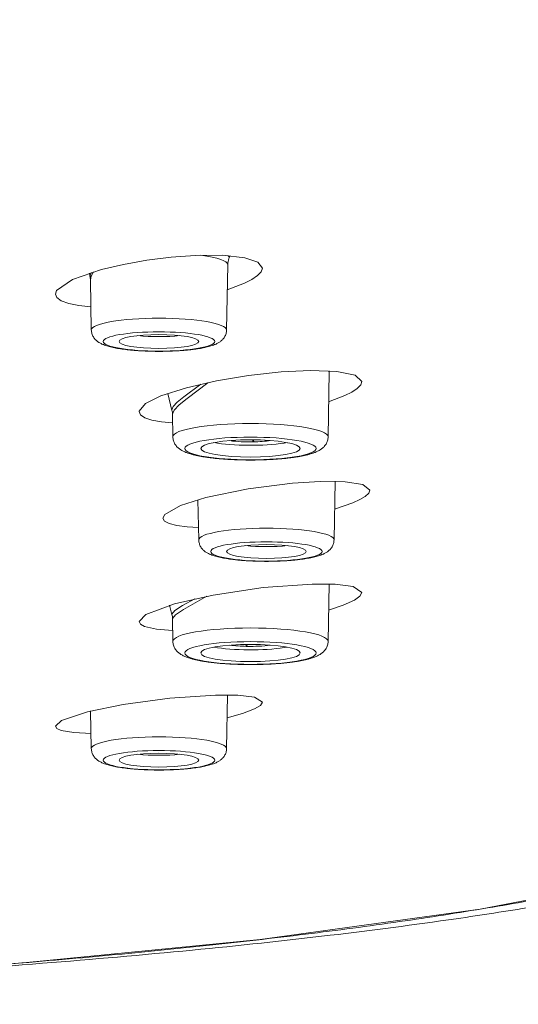
# Model space of a CAD drawing. Units: inches. Extents: x 2891 to 4253, y -298 to 1949.
# Drawn here: x 3967 to 3980, y 1145 to 1170 of the extents above; entities that cross this region are included whole.
import ezdxf

# ---------------------------------------------------------------- set-up
doc = ezdxf.new("R2010")
doc.units = ezdxf.units.IN
doc.header["$MEASUREMENT"] = 0

msp = doc.modelspace()

# ---------------------------------------------------------------- linework, layer by layer
at = {"color": 0, "lineweight": 20}
for points in [[(3973.446, 1163.361), (3973.332, 1163.512), (3973.008, 1163.621), (3972.443, 1163.683), (3971.758, 1163.679), (3971.155, 1163.636), (3970.545, 1163.56), (3969.952, 1163.455), (3969.405, 1163.328), (3968.671, 1163.075), (3968.275, 1162.799), (3968.247, 1162.709)], [(3972.605, 1163.6), (3972.636, 1163.671)], [(3972.546, 1161.807), (3972.574, 1163.447)], [(3973.446, 1163.361), (3973.415, 1163.267), (3973.325, 1163.173), (3973.184, 1163.076), (3972.998, 1162.982), (3972.564, 1162.818)], [(3969.101, 1163.238), (3969.119, 1163.118)], [(3969.119, 1163.137), (3969.119, 1163.118)], [(3969.119, 1163.118), (3969.122, 1163.068)], [(3969.198, 1163.267), (3969.143, 1163.161), (3969.122, 1163.069)], [(3969.146, 1161.807), (3969.122, 1163.068)], [(3969.136, 1162.386), (3968.833, 1162.418), (3968.581, 1162.468), (3968.392, 1162.537), (3968.281, 1162.622), (3968.247, 1162.709)], [(3975.947, 1160.508), (3975.775, 1160.672), (3975.316, 1160.765), (3974.658, 1160.787), (3973.914, 1160.751), (3973.098, 1160.661), (3972.288, 1160.529), (3971.534, 1160.356), (3970.896, 1160.151), (3970.507, 1159.96), (3970.345, 1159.769), (3970.345, 1159.755)], [(3975.096, 1159.118), (3975.123, 1160.758)], [(3975.123, 1160.758), (3975.127, 1160.78)], [(3971.902, 1160.448), (3971.468, 1160.127), (3971.306, 1159.996), (3971.203, 1159.884), (3971.172, 1159.803)], [(3972.071, 1160.482), (3971.558, 1160.084), (3971.354, 1159.924), (3971.224, 1159.788), (3971.186, 1159.693)], [(3975.947, 1160.508), (3975.916, 1160.424), (3975.826, 1160.334), (3975.692, 1160.244), (3975.513, 1160.157), (3975.11, 1160.002)], [(3971.065, 1160.213), (3971.172, 1159.785)], [(3971.189, 1159.474), (3970.907, 1159.5), (3970.669, 1159.542), (3970.49, 1159.602), (3970.38, 1159.676), (3970.345, 1159.755)], [(3971.172, 1159.803), (3971.172, 1159.785)], [(3971.196, 1159.118), (3971.186, 1159.693)], [(3948.562, 1144.859), (3955.697, 1145.155), (3961.615, 1145.48), (3967.434, 1145.902), (3973.391, 1146.486), (3978.916, 1147.253), (3982.279, 1147.892), (3985.242, 1148.634), (3987.309, 1149.305), (3989.059, 1150.025), (3990.509, 1150.782), (3991.691, 1151.568), (3992.659, 1152.386), (3993.424, 1153.22), (3994.306, 1154.553), (3994.874, 1155.902), (3995.208, 1157.258), (3995.367, 1158.62), (3995.391, 1159.409), (3995.391, 1159.512)], [(3973.201, 1159.046), (3973.208, 1158.994)], [(3973.229, 1158.994), (3973.208, 1158.994)], [(3973.229, 1158.994), (3973.225, 1159.046)], [(3976.147, 1157.779), (3975.971, 1157.922), (3975.523, 1157.993), (3974.899, 1158), (3974.204, 1157.957), (3973.084, 1157.812), (3972.026, 1157.593), (3971.389, 1157.392), (3970.993, 1157.171), (3970.945, 1157.078)], [(3975.247, 1156.529), (3975.272, 1158.003)], [(3976.147, 1157.779), (3976.116, 1157.705), (3976.026, 1157.624), (3975.892, 1157.545), (3975.719, 1157.466), (3975.261, 1157.306)], [(3971.847, 1156.529), (3971.826, 1157.538)], [(3971.84, 1156.844), (3971.551, 1156.86), (3971.299, 1156.891), (3971.106, 1156.939), (3970.982, 1157.004), (3970.945, 1157.078)], [(3975.947, 1155.209), (3975.73, 1155.358), (3975.278, 1155.416), (3974.696, 1155.421), (3973.466, 1155.332), (3972.205, 1155.144), (3971.234, 1154.923), (3970.517, 1154.656), (3970.345, 1154.477)], [(3975.096, 1153.978), (3975.12, 1155.423)], [(3975.947, 1155.209), (3975.895, 1155.116), (3975.757, 1155.016), (3975.475, 1154.887), (3975.11, 1154.765)], [(3971.172, 1154.665), (3971.241, 1154.758), (3971.434, 1154.882), (3971.744, 1155.047)], [(3971.186, 1154.553), (3971.258, 1154.651), (3971.461, 1154.784), (3972.05, 1155.113)], [(3971.113, 1154.889), (3971.172, 1154.655)], [(3971.172, 1154.655), (3971.172, 1154.665)], [(3971.189, 1154.255), (3970.783, 1154.286), (3970.483, 1154.355), (3970.38, 1154.41), (3970.345, 1154.477)], [(3971.196, 1153.978), (3971.186, 1154.553)], [(3973.032, 1153.905), (3973.039, 1153.855)], [(3973.063, 1153.854), (3973.039, 1153.855)], [(3973.063, 1153.854), (3973.056, 1153.905)], [(3973.446, 1152.453), (3973.249, 1152.574), (3972.826, 1152.626), (3972.264, 1152.629), (3971.12, 1152.553), (3969.945, 1152.395), (3969.046, 1152.21), (3968.395, 1151.993), (3968.247, 1151.85)], [(3972.546, 1151.284), (3972.571, 1152.632)], [(3973.446, 1152.453), (3973.394, 1152.371), (3973.246, 1152.281), (3972.946, 1152.167), (3972.56, 1152.059)], [(3969.146, 1151.284), (3969.129, 1152.231)], [(3969.139, 1151.666), (3968.709, 1151.687), (3968.392, 1151.742), (3968.281, 1151.792), (3968.247, 1151.85)]]:
    msp.add_lwpolyline(points, dxfattribs=at)
for points, knots in [([(3841.747, 1176.006), (3844.179, 1176.006), (3846.614, 1176.006), (3849.047, 1176.006), (3851.448, 1176.006), (3853.849, 1176.006), (3856.247, 1176.006), (3858.61, 1176.006), (3860.974, 1176.004), (3863.34, 1176.004), (3865.669, 1176.002), (3867.998, 1176.001), (3870.327, 1175.999), (3872.621, 1175.997), (3874.916, 1175.995), (3877.21, 1175.992), (3879.47, 1175.989), (3881.734, 1175.985), (3883.997, 1175.98), (3886.23, 1175.976), (3888.462, 1175.971), (3890.698, 1175.964), (3892.896, 1175.958), (3895.097, 1175.951), (3897.299, 1175.942), (3899.466, 1175.933), (3901.629, 1175.923), (3903.793, 1175.911), (3905.918, 1175.899), (3908.041, 1175.887), (3910.163, 1175.871), (3912.237, 1175.856), (3914.311, 1175.839), (3916.385, 1175.82), (3918.407, 1175.801), (3920.426, 1175.78), (3922.444, 1175.756), (3924.408, 1175.732), (3926.372, 1175.706), (3928.332, 1175.677), (3930.234, 1175.649), (3932.136, 1175.618), (3934.037, 1175.582), (3935.877, 1175.548), (3937.713, 1175.51), (3939.553, 1175.468), (3941.324, 1175.427), (3943.091, 1175.382), (3944.862, 1175.332), (3946.56, 1175.284), (3948.255, 1175.231), (3949.95, 1175.172), (3951.569, 1175.115), (3953.185, 1175.053), (3954.801, 1174.984), (3956.334, 1174.919), (3957.863, 1174.848), (3959.397, 1174.767), (3960.84, 1174.693), (3962.28, 1174.61), (3963.724, 1174.519), (3965.071, 1174.433), (3966.418, 1174.338), (3967.761, 1174.233), (3969.008, 1174.137), (3970.256, 1174.03), (3971.503, 1173.909), (3972.65, 1173.801), (3973.794, 1173.68), (3974.937, 1173.544), (3975.985, 1173.422), (3977.032, 1173.288), (3978.072, 1173.136), (3979.023, 1172.998), (3979.971, 1172.848), (3980.915, 1172.679), (3981.769, 1172.528), (3982.623, 1172.361), (3983.471, 1172.177), (3984.236, 1172.008), (3984.997, 1171.825), (3985.755, 1171.622), (3986.437, 1171.439), (3987.112, 1171.239), (3987.781, 1171.017), (3988.38, 1170.819), (3988.976, 1170.604), (3989.562, 1170.366), (3990.085, 1170.153), (3990.602, 1169.92), (3991.109, 1169.667), (3991.56, 1169.438), (3992.004, 1169.191), (3992.432, 1168.923), (3992.817, 1168.681), (3993.193, 1168.421), (3993.551, 1168.141), (3993.823, 1167.925), (3994.085, 1167.696), (3994.337, 1167.455), (3994.571, 1167.231), (3994.795, 1166.995), (3995.002, 1166.745), (3995.198, 1166.511), (3995.384, 1166.266), (3995.553, 1166.012), (3995.718, 1165.767), (3995.87, 1165.514), (3996.004, 1165.254), (3996.19, 1164.9), (3996.349, 1164.534), (3996.48, 1164.156), (3996.614, 1163.783), (3996.717, 1163.4), (3996.8, 1163.011), (3996.886, 1162.616), (3996.948, 1162.217), (3996.989, 1161.815), (3997.031, 1161.399), (3997.051, 1160.98), (3997.058, 1160.561)], [0, 0, 0, 0, 1, 1, 1, 2, 2, 2, 3, 3, 3, 4, 4, 4, 5, 5, 5, 6, 6, 6, 7, 7, 7, 8, 8, 8, 9, 9, 9, 10, 10, 10, 11, 11, 11, 12, 12, 12, 13, 13, 13, 14, 14, 14, 15, 15, 15, 16, 16, 16, 17, 17, 17, 18, 18, 18, 19, 19, 19, 20, 20, 20, 21, 21, 21, 22, 22, 22, 23, 23, 23, 24, 24, 24, 25, 25, 25, 26, 26, 26, 27, 27, 27, 28, 28, 28, 29, 29, 29, 30, 30, 30, 31, 31, 31, 32, 32, 32, 33, 33, 33, 34, 34, 34, 35, 35, 35, 36, 36, 36, 37, 37, 37, 38, 38, 38, 39, 39, 39, 40, 40, 40, 40]), ([(3972.546, 1161.807), (3972.546, 1161.97), (3971.785, 1162.103), (3970.845, 1162.103), (3969.908, 1162.103), (3969.146, 1161.97), (3969.146, 1161.807)], [0, 0, 0, 0, 1, 1, 1, 2, 2, 2, 2]), ([(3972.546, 1161.807), (3972.546, 1161.791), (3972.543, 1161.776), (3972.543, 1161.76), (3972.54, 1161.745), (3972.536, 1161.729), (3972.533, 1161.714), (3972.526, 1161.7), (3972.522, 1161.686), (3972.515, 1161.671), (3972.509, 1161.659), (3972.502, 1161.645), (3972.495, 1161.631), (3972.488, 1161.619), (3972.478, 1161.605), (3972.467, 1161.593), (3972.46, 1161.583), (3972.45, 1161.573), (3972.44, 1161.562), (3972.429, 1161.552), (3972.422, 1161.543), (3972.412, 1161.535), (3972.402, 1161.528), (3972.391, 1161.519), (3972.381, 1161.512), (3972.371, 1161.505), (3972.36, 1161.498), (3972.354, 1161.492), (3972.34, 1161.485), (3972.329, 1161.479), (3972.319, 1161.473), (3972.305, 1161.466), (3972.292, 1161.461), (3972.281, 1161.454), (3972.267, 1161.448), (3972.254, 1161.442), (3972.24, 1161.438), (3972.223, 1161.43), (3972.202, 1161.423), (3972.185, 1161.416), (3972.164, 1161.411), (3972.143, 1161.404), (3972.123, 1161.399), (3972.102, 1161.392), (3972.081, 1161.386), (3972.061, 1161.381), (3972.04, 1161.376), (3972.016, 1161.371), (3971.995, 1161.366), (3971.971, 1161.361), (3971.947, 1161.355), (3971.923, 1161.352), (3971.899, 1161.347), (3971.875, 1161.343), (3971.851, 1161.338), (3971.823, 1161.335), (3971.799, 1161.331), (3971.771, 1161.328), (3971.744, 1161.323), (3971.716, 1161.319), (3971.689, 1161.316), (3971.661, 1161.312), (3971.634, 1161.309), (3971.606, 1161.307), (3971.575, 1161.304), (3971.547, 1161.3), (3971.516, 1161.299), (3971.485, 1161.295), (3971.458, 1161.293), (3971.427, 1161.29), (3971.396, 1161.288), (3971.365, 1161.287), (3971.334, 1161.285), (3971.303, 1161.283), (3971.268, 1161.28), (3971.237, 1161.28), (3971.206, 1161.278), (3971.175, 1161.276), (3971.141, 1161.275), (3971.11, 1161.273), (3971.075, 1161.273), (3971.044, 1161.273), (3971.01, 1161.271), (3970.979, 1161.271), (3970.945, 1161.269), (3970.914, 1161.269), (3970.879, 1161.269), (3970.845, 1161.269), (3970.814, 1161.269), (3970.779, 1161.269), (3970.748, 1161.269), (3970.714, 1161.271), (3970.679, 1161.271), (3970.648, 1161.273), (3970.614, 1161.273), (3970.583, 1161.273), (3970.548, 1161.275), (3970.517, 1161.276), (3970.486, 1161.278), (3970.452, 1161.28), (3970.421, 1161.28), (3970.39, 1161.283), (3970.359, 1161.285), (3970.328, 1161.287), (3970.297, 1161.288), (3970.266, 1161.29), (3970.235, 1161.293), (3970.204, 1161.295), (3970.176, 1161.299), (3970.145, 1161.3), (3970.118, 1161.304), (3970.087, 1161.307), (3970.059, 1161.309), (3970.032, 1161.312), (3970.001, 1161.316), (3969.976, 1161.319), (3969.949, 1161.323), (3969.921, 1161.328), (3969.894, 1161.331), (3969.87, 1161.335), (3969.842, 1161.338), (3969.818, 1161.343), (3969.794, 1161.347), (3969.766, 1161.352), (3969.746, 1161.355), (3969.722, 1161.361), (3969.697, 1161.366), (3969.673, 1161.371), (3969.653, 1161.376), (3969.632, 1161.381), (3969.608, 1161.386), (3969.587, 1161.392), (3969.566, 1161.399), (3969.546, 1161.404), (3969.529, 1161.411), (3969.508, 1161.416), (3969.487, 1161.423), (3969.47, 1161.43), (3969.449, 1161.438), (3969.439, 1161.442), (3969.425, 1161.448), (3969.411, 1161.454), (3969.398, 1161.461), (3969.387, 1161.466), (3969.374, 1161.473), (3969.363, 1161.479), (3969.349, 1161.485), (3969.339, 1161.492), (3969.329, 1161.498), (3969.318, 1161.505), (3969.308, 1161.512), (3969.301, 1161.519), (3969.291, 1161.528), (3969.281, 1161.535), (3969.27, 1161.543), (3969.26, 1161.552), (3969.253, 1161.562), (3969.243, 1161.573), (3969.232, 1161.583), (3969.225, 1161.593), (3969.215, 1161.605), (3969.205, 1161.619), (3969.198, 1161.631), (3969.191, 1161.645), (3969.181, 1161.659), (3969.177, 1161.671), (3969.17, 1161.686), (3969.163, 1161.7), (3969.16, 1161.714), (3969.157, 1161.729), (3969.153, 1161.745), (3969.15, 1161.76), (3969.146, 1161.776), (3969.146, 1161.791), (3969.146, 1161.807)], [0, 0, 0, 0, 1, 1, 1, 2, 2, 2, 3, 3, 3, 4, 4, 4, 5, 5, 5, 6, 6, 6, 7, 7, 7, 8, 8, 8, 9, 9, 9, 10, 10, 10, 11, 11, 11, 12, 12, 12, 13, 13, 13, 14, 14, 14, 15, 15, 15, 16, 16, 16, 17, 17, 17, 18, 18, 18, 19, 19, 19, 20, 20, 20, 21, 21, 21, 22, 22, 22, 23, 23, 23, 24, 24, 24, 25, 25, 25, 26, 26, 26, 27, 27, 27, 28, 28, 28, 29, 29, 29, 30, 30, 30, 31, 31, 31, 32, 32, 32, 33, 33, 33, 34, 34, 34, 35, 35, 35, 36, 36, 36, 37, 37, 37, 38, 38, 38, 39, 39, 39, 40, 40, 40, 41, 41, 41, 42, 42, 42, 43, 43, 43, 44, 44, 44, 45, 45, 45, 46, 46, 46, 47, 47, 47, 48, 48, 48, 49, 49, 49, 50, 50, 50, 51, 51, 51, 52, 52, 52, 53, 53, 53, 54, 54, 54, 55, 55, 55, 56, 56, 56, 57, 57, 57, 58, 58, 58, 58]), ([(3969.446, 1161.517), (3969.446, 1161.383), (3970.073, 1161.275), (3970.845, 1161.275), (3971.62, 1161.275), (3972.247, 1161.383), (3972.247, 1161.517), (3972.247, 1161.652), (3971.62, 1161.76), (3970.845, 1161.76), (3970.073, 1161.76), (3969.446, 1161.652), (3969.446, 1161.517)], [0, 0, 0, 0, 1, 1, 1, 2, 2, 2, 3, 3, 3, 4, 4, 4, 4]), ([(3971.847, 1161.517), (3971.847, 1161.614), (3971.399, 1161.691), (3970.845, 1161.691), (3970.293, 1161.691), (3969.846, 1161.614), (3969.846, 1161.517)], [0, 0, 0, 0, 1, 1, 1, 2, 2, 2, 2]), ([(3969.846, 1161.517), (3969.846, 1161.421), (3970.293, 1161.343), (3970.845, 1161.343), (3971.399, 1161.343), (3971.847, 1161.421), (3971.847, 1161.517)], [0, 0, 0, 0, 1, 1, 1, 2, 2, 2, 2]), ([(3948.572, 1144.859), (3949.63, 1144.897), (3950.691, 1144.938), (3951.748, 1144.981), (3952.799, 1145.022), (3953.853, 1145.069), (3954.904, 1145.117), (3955.945, 1145.167), (3956.985, 1145.219), (3958.025, 1145.274), (3959.056, 1145.329), (3960.089, 1145.387), (3961.119, 1145.449), (3962.063, 1145.508), (3963.007, 1145.57), (3963.951, 1145.635), (3964.874, 1145.701), (3965.801, 1145.77), (3966.728, 1145.844), (3967.627, 1145.916), (3968.53, 1145.994), (3969.429, 1146.076), (3970.3, 1146.157), (3971.168, 1146.242), (3972.04, 1146.335), (3972.87, 1146.424), (3973.701, 1146.519), (3974.531, 1146.621), (3975.32, 1146.719), (3976.109, 1146.822), (3976.894, 1146.936), (3977.631, 1147.043), (3978.369, 1147.157), (3979.106, 1147.281), (3979.788, 1147.394), (3980.474, 1147.518), (3981.156, 1147.653), (3981.81, 1147.782), (3982.465, 1147.92), (3983.116, 1148.071), (3983.709, 1148.207), (3984.298, 1148.355), (3984.883, 1148.517), (3985.414, 1148.662), (3985.944, 1148.819), (3986.468, 1148.989), (3986.94, 1149.143), (3987.409, 1149.306), (3987.874, 1149.484), (3988.294, 1149.644), (3988.707, 1149.816), (3989.117, 1150), (3989.486, 1150.166), (3989.851, 1150.343), (3990.209, 1150.533), (3990.533, 1150.705), (3990.854, 1150.888), (3991.167, 1151.08), (3991.45, 1151.258), (3991.729, 1151.446), (3992.001, 1151.644), (3992.19, 1151.782), (3992.38, 1151.926), (3992.562, 1152.078), (3992.735, 1152.219), (3992.904, 1152.367), (3993.069, 1152.519), (3993.224, 1152.665), (3993.376, 1152.813), (3993.524, 1152.968), (3993.665, 1153.117), (3993.803, 1153.268), (3993.934, 1153.423), (3994.058, 1153.573), (3994.182, 1153.725), (3994.295, 1153.881), (3994.409, 1154.033), (3994.516, 1154.188), (3994.619, 1154.345), (3994.719, 1154.496), (3994.816, 1154.651), (3994.905, 1154.808), (3994.991, 1154.961), (3995.077, 1155.116), (3995.153, 1155.273), (3995.284, 1155.53), (3995.401, 1155.792), (3995.505, 1156.059), (3995.574, 1156.238), (3995.642, 1156.42), (3995.701, 1156.605), (3995.76, 1156.784), (3995.815, 1156.965), (3995.863, 1157.147), (3995.911, 1157.326), (3995.952, 1157.506), (3995.994, 1157.686), (3996.032, 1157.866), (3996.066, 1158.045), (3996.097, 1158.224), (3996.125, 1158.401), (3996.152, 1158.579), (3996.173, 1158.758), (3996.197, 1158.934), (3996.214, 1159.111), (3996.228, 1159.288), (3996.245, 1159.464), (3996.256, 1159.64), (3996.266, 1159.816), (3996.273, 1159.991), (3996.28, 1160.165), (3996.283, 1160.341)], [0, 0, 0, 0, 1, 1, 1, 2, 2, 2, 3, 3, 3, 4, 4, 4, 5, 5, 5, 6, 6, 6, 7, 7, 7, 8, 8, 8, 9, 9, 9, 10, 10, 10, 11, 11, 11, 12, 12, 12, 13, 13, 13, 14, 14, 14, 15, 15, 15, 16, 16, 16, 17, 17, 17, 18, 18, 18, 19, 19, 19, 20, 20, 20, 21, 21, 21, 22, 22, 22, 23, 23, 23, 24, 24, 24, 25, 25, 25, 26, 26, 26, 27, 27, 27, 28, 28, 28, 29, 29, 29, 30, 30, 30, 31, 31, 31, 32, 32, 32, 33, 33, 33, 34, 34, 34, 35, 35, 35, 36, 36, 36, 37, 37, 37, 37]), ([(3975.096, 1159.12), (3975.096, 1159.306), (3974.224, 1159.457), (3973.146, 1159.457), (3972.068, 1159.457), (3971.196, 1159.306), (3971.196, 1159.12)], [0, 0, 0, 0, 1, 1, 1, 2, 2, 2, 2]), ([(3975.096, 1159.118), (3975.096, 1159.102), (3975.092, 1159.085), (3975.092, 1159.07), (3975.089, 1159.054), (3975.086, 1159.039), (3975.082, 1159.023), (3975.075, 1159.008), (3975.072, 1158.992), (3975.065, 1158.978), (3975.058, 1158.965), (3975.051, 1158.951), (3975.044, 1158.939), (3975.034, 1158.925), (3975.027, 1158.911), (3975.017, 1158.899), (3975.006, 1158.887), (3974.996, 1158.877), (3974.986, 1158.865), (3974.975, 1158.856), (3974.965, 1158.846), (3974.955, 1158.837), (3974.944, 1158.828), (3974.934, 1158.82), (3974.924, 1158.813), (3974.913, 1158.806), (3974.903, 1158.797), (3974.893, 1158.792), (3974.882, 1158.784), (3974.868, 1158.777), (3974.855, 1158.77), (3974.841, 1158.763), (3974.827, 1158.756), (3974.813, 1158.749), (3974.8, 1158.744), (3974.786, 1158.737), (3974.772, 1158.73), (3974.758, 1158.727), (3974.748, 1158.723), (3974.738, 1158.72), (3974.727, 1158.715), (3974.717, 1158.711), (3974.707, 1158.708), (3974.696, 1158.704), (3974.682, 1158.701), (3974.672, 1158.698), (3974.662, 1158.692), (3974.648, 1158.691), (3974.638, 1158.687), (3974.627, 1158.684), (3974.614, 1158.68), (3974.603, 1158.677), (3974.589, 1158.673), (3974.579, 1158.67), (3974.565, 1158.668), (3974.552, 1158.665), (3974.541, 1158.661), (3974.527, 1158.658), (3974.514, 1158.655), (3974.5, 1158.653), (3974.49, 1158.649), (3974.476, 1158.648), (3974.462, 1158.644), (3974.448, 1158.641), (3974.434, 1158.639), (3974.421, 1158.636), (3974.407, 1158.634), (3974.393, 1158.63), (3974.379, 1158.629), (3974.366, 1158.625), (3974.348, 1158.624), (3974.334, 1158.62), (3974.321, 1158.618), (3974.303, 1158.617), (3974.29, 1158.613), (3974.276, 1158.611), (3974.259, 1158.61), (3974.245, 1158.606), (3974.228, 1158.605), (3974.214, 1158.603), (3974.197, 1158.599), (3974.183, 1158.598), (3974.166, 1158.596), (3974.148, 1158.594), (3974.135, 1158.593), (3974.117, 1158.591), (3974.1, 1158.587), (3974.083, 1158.586), (3974.069, 1158.584), (3974.052, 1158.582), (3974.035, 1158.58), (3974.018, 1158.579), (3974, 1158.577), (3973.983, 1158.575), (3973.966, 1158.574), (3973.949, 1158.572), (3973.931, 1158.57), (3973.914, 1158.568), (3973.897, 1158.568), (3973.88, 1158.567), (3973.863, 1158.565), (3973.842, 1158.563), (3973.825, 1158.561), (3973.807, 1158.561), (3973.79, 1158.56), (3973.773, 1158.558), (3973.752, 1158.556), (3973.735, 1158.556), (3973.718, 1158.555), (3973.697, 1158.553), (3973.68, 1158.553), (3973.663, 1158.551), (3973.642, 1158.551), (3973.625, 1158.549), (3973.604, 1158.548), (3973.587, 1158.548), (3973.566, 1158.546), (3973.549, 1158.546), (3973.532, 1158.544), (3973.511, 1158.544), (3973.49, 1158.544), (3973.473, 1158.543), (3973.453, 1158.543), (3973.435, 1158.541), (3973.415, 1158.541), (3973.397, 1158.541), (3973.377, 1158.541), (3973.36, 1158.539), (3973.339, 1158.539), (3973.318, 1158.539), (3973.301, 1158.539), (3973.28, 1158.539), (3973.263, 1158.537), (3973.242, 1158.537), (3973.222, 1158.537), (3973.205, 1158.537), (3973.184, 1158.537), (3973.167, 1158.537), (3973.146, 1158.537), (3973.125, 1158.537), (3973.108, 1158.537), (3973.087, 1158.537), (3973.067, 1158.537), (3973.049, 1158.537), (3973.029, 1158.537), (3973.012, 1158.539), (3972.991, 1158.539), (3972.97, 1158.539), (3972.953, 1158.539), (3972.932, 1158.539), (3972.915, 1158.541), (3972.894, 1158.541), (3972.877, 1158.541), (3972.857, 1158.541), (3972.836, 1158.543), (3972.819, 1158.543), (3972.798, 1158.544), (3972.781, 1158.544), (3972.76, 1158.544), (3972.743, 1158.546), (3972.722, 1158.546), (3972.705, 1158.548), (3972.684, 1158.548), (3972.667, 1158.549), (3972.65, 1158.551), (3972.629, 1158.551), (3972.612, 1158.553), (3972.595, 1158.553), (3972.574, 1158.555), (3972.557, 1158.556), (3972.54, 1158.556), (3972.519, 1158.558), (3972.502, 1158.56), (3972.484, 1158.561), (3972.467, 1158.561), (3972.447, 1158.563), (3972.429, 1158.565), (3972.412, 1158.567), (3972.395, 1158.568), (3972.378, 1158.568), (3972.36, 1158.57), (3972.343, 1158.572), (3972.326, 1158.574), (3972.309, 1158.575), (3972.292, 1158.577), (3972.274, 1158.579), (3972.257, 1158.58), (3972.24, 1158.582), (3972.223, 1158.584), (3972.205, 1158.586), (3972.192, 1158.587), (3972.174, 1158.591), (3972.157, 1158.593), (3972.14, 1158.594), (3972.126, 1158.596), (3972.109, 1158.598), (3972.095, 1158.599), (3972.078, 1158.603), (3972.064, 1158.605), (3972.047, 1158.606), (3972.033, 1158.61), (3972.016, 1158.611), (3972.002, 1158.613), (3971.985, 1158.617), (3971.971, 1158.618), (3971.957, 1158.62), (3971.944, 1158.624), (3971.926, 1158.625), (3971.913, 1158.629), (3971.899, 1158.63), (3971.885, 1158.634), (3971.871, 1158.636), (3971.857, 1158.639), (3971.844, 1158.641), (3971.83, 1158.644), (3971.816, 1158.648), (3971.802, 1158.649), (3971.789, 1158.653), (3971.778, 1158.655), (3971.764, 1158.658), (3971.751, 1158.661), (3971.74, 1158.665), (3971.727, 1158.668), (3971.713, 1158.67), (3971.702, 1158.673), (3971.689, 1158.677), (3971.678, 1158.68), (3971.665, 1158.684), (3971.654, 1158.687), (3971.64, 1158.691), (3971.63, 1158.692), (3971.62, 1158.698), (3971.609, 1158.701), (3971.596, 1158.704), (3971.585, 1158.708), (3971.575, 1158.711), (3971.565, 1158.715), (3971.554, 1158.72), (3971.541, 1158.723), (3971.53, 1158.727), (3971.52, 1158.73), (3971.506, 1158.737), (3971.492, 1158.744), (3971.479, 1158.749), (3971.465, 1158.756), (3971.451, 1158.763), (3971.437, 1158.77), (3971.423, 1158.777), (3971.41, 1158.784), (3971.399, 1158.792), (3971.389, 1158.797), (3971.379, 1158.806), (3971.368, 1158.813), (3971.358, 1158.82), (3971.348, 1158.828), (3971.337, 1158.837), (3971.327, 1158.846), (3971.317, 1158.856), (3971.306, 1158.865), (3971.296, 1158.877), (3971.286, 1158.887), (3971.275, 1158.899), (3971.265, 1158.911), (3971.258, 1158.925), (3971.248, 1158.939), (3971.241, 1158.951), (3971.234, 1158.965), (3971.227, 1158.978), (3971.22, 1158.992), (3971.217, 1159.008), (3971.21, 1159.023), (3971.206, 1159.039), (3971.203, 1159.054), (3971.199, 1159.07), (3971.196, 1159.085), (3971.196, 1159.102), (3971.196, 1159.118)], [0, 0, 0, 0, 1, 1, 1, 2, 2, 2, 3, 3, 3, 4, 4, 4, 5, 5, 5, 6, 6, 6, 7, 7, 7, 8, 8, 8, 9, 9, 9, 10, 10, 10, 11, 11, 11, 12, 12, 12, 13, 13, 13, 14, 14, 14, 15, 15, 15, 16, 16, 16, 17, 17, 17, 18, 18, 18, 19, 19, 19, 20, 20, 20, 21, 21, 21, 22, 22, 22, 23, 23, 23, 24, 24, 24, 25, 25, 25, 26, 26, 26, 27, 27, 27, 28, 28, 28, 29, 29, 29, 30, 30, 30, 31, 31, 31, 32, 32, 32, 33, 33, 33, 34, 34, 34, 35, 35, 35, 36, 36, 36, 37, 37, 37, 38, 38, 38, 39, 39, 39, 40, 40, 40, 41, 41, 41, 42, 42, 42, 43, 43, 43, 44, 44, 44, 45, 45, 45, 46, 46, 46, 47, 47, 47, 48, 48, 48, 49, 49, 49, 50, 50, 50, 51, 51, 51, 52, 52, 52, 53, 53, 53, 54, 54, 54, 55, 55, 55, 56, 56, 56, 57, 57, 57, 58, 58, 58, 59, 59, 59, 60, 60, 60, 61, 61, 61, 62, 62, 62, 63, 63, 63, 64, 64, 64, 65, 65, 65, 66, 66, 66, 67, 67, 67, 68, 68, 68, 69, 69, 69, 70, 70, 70, 71, 71, 71, 72, 72, 72, 73, 73, 73, 74, 74, 74, 75, 75, 75, 76, 76, 76, 77, 77, 77, 78, 78, 78, 79, 79, 79, 80, 80, 80, 81, 81, 81, 82, 82, 82, 83, 83, 83, 84, 84, 84, 85, 85, 85, 86, 86, 86, 87, 87, 87, 88, 88, 88, 89, 89, 89, 90, 90, 90, 91, 91, 91, 92, 92, 92, 92]), ([(3971.496, 1158.828), (3971.496, 1158.67), (3972.233, 1158.543), (3973.146, 1158.543), (3974.055, 1158.543), (3974.796, 1158.67), (3974.796, 1158.828), (3974.796, 1158.987), (3974.055, 1159.114), (3973.146, 1159.114), (3972.233, 1159.114), (3971.496, 1158.987), (3971.496, 1158.828)], [0, 0, 0, 0, 1, 1, 1, 2, 2, 2, 3, 3, 3, 4, 4, 4, 4]), ([(3974.397, 1158.828), (3974.397, 1158.949), (3973.835, 1159.046), (3973.146, 1159.046), (3972.457, 1159.046), (3971.895, 1158.949), (3971.895, 1158.828)], [0, 0, 0, 0, 1, 1, 1, 2, 2, 2, 2]), ([(3972.226, 1158.977), (3972.695, 1158.889), (3973.487, 1158.884), (3973.993, 1158.965), (3974.018, 1158.968), (3974.042, 1158.973), (3974.066, 1158.977)], [0, 0, 0, 0, 1, 1, 1, 2, 2, 2, 2]), ([(3971.895, 1158.828), (3971.895, 1158.708), (3972.457, 1158.611), (3973.146, 1158.611), (3973.835, 1158.611), (3974.397, 1158.708), (3974.397, 1158.828)], [0, 0, 0, 0, 1, 1, 1, 2, 2, 2, 2]), ([(3975.247, 1156.531), (3975.247, 1156.693), (3974.486, 1156.825), (3973.546, 1156.825), (3972.609, 1156.825), (3971.847, 1156.693), (3971.847, 1156.531)], [0, 0, 0, 0, 1, 1, 1, 2, 2, 2, 2]), ([(3971.847, 1156.529), (3971.847, 1156.513), (3971.847, 1156.498), (3971.851, 1156.482), (3971.851, 1156.467), (3971.857, 1156.451), (3971.861, 1156.438), (3971.864, 1156.422), (3971.871, 1156.408), (3971.875, 1156.395), (3971.882, 1156.381), (3971.888, 1156.367), (3971.895, 1156.355), (3971.906, 1156.341), (3971.913, 1156.327), (3971.923, 1156.315), (3971.933, 1156.305), (3971.94, 1156.295), (3971.95, 1156.284), (3971.961, 1156.276), (3971.971, 1156.265), (3971.981, 1156.257), (3971.988, 1156.25), (3971.999, 1156.241), (3972.009, 1156.234), (3972.019, 1156.227), (3972.03, 1156.221), (3972.04, 1156.215), (3972.05, 1156.208), (3972.061, 1156.202), (3972.075, 1156.195), (3972.085, 1156.188), (3972.099, 1156.183), (3972.112, 1156.176), (3972.123, 1156.171), (3972.137, 1156.165), (3972.15, 1156.16), (3972.168, 1156.152), (3972.188, 1156.145), (3972.209, 1156.14), (3972.226, 1156.133), (3972.247, 1156.126), (3972.267, 1156.121), (3972.288, 1156.114), (3972.309, 1156.109), (3972.329, 1156.103), (3972.354, 1156.098), (3972.374, 1156.093), (3972.398, 1156.088), (3972.422, 1156.083), (3972.443, 1156.079), (3972.467, 1156.074), (3972.491, 1156.069), (3972.519, 1156.066), (3972.543, 1156.062), (3972.567, 1156.057), (3972.595, 1156.053), (3972.619, 1156.05), (3972.646, 1156.047), (3972.674, 1156.041), (3972.702, 1156.04), (3972.729, 1156.036), (3972.76, 1156.033), (3972.788, 1156.029), (3972.815, 1156.026), (3972.846, 1156.022), (3972.874, 1156.021), (3972.905, 1156.017), (3972.936, 1156.016), (3972.967, 1156.014), (3972.998, 1156.01), (3973.029, 1156.009), (3973.06, 1156.007), (3973.091, 1156.005), (3973.122, 1156.004), (3973.153, 1156.002), (3973.187, 1156), (3973.218, 1155.998), (3973.249, 1155.997), (3973.284, 1155.997), (3973.315, 1155.995), (3973.349, 1155.995), (3973.38, 1155.993), (3973.415, 1155.993), (3973.446, 1155.993), (3973.48, 1155.991), (3973.511, 1155.991), (3973.546, 1155.991), (3973.58, 1155.991), (3973.611, 1155.991), (3973.645, 1155.993), (3973.676, 1155.993), (3973.711, 1155.993), (3973.742, 1155.995), (3973.776, 1155.995), (3973.807, 1155.997), (3973.842, 1155.997), (3973.873, 1155.998), (3973.907, 1156), (3973.938, 1156.002), (3973.969, 1156.004), (3974, 1156.005), (3974.035, 1156.007), (3974.062, 1156.009), (3974.097, 1156.01), (3974.124, 1156.014), (3974.155, 1156.016), (3974.186, 1156.017), (3974.217, 1156.021), (3974.245, 1156.022), (3974.276, 1156.026), (3974.303, 1156.029), (3974.334, 1156.033), (3974.362, 1156.036), (3974.39, 1156.04), (3974.417, 1156.041), (3974.445, 1156.047), (3974.472, 1156.05), (3974.496, 1156.053), (3974.524, 1156.057), (3974.548, 1156.062), (3974.576, 1156.066), (3974.6, 1156.069), (3974.624, 1156.074), (3974.648, 1156.079), (3974.672, 1156.083), (3974.693, 1156.088), (3974.717, 1156.093), (3974.738, 1156.098), (3974.762, 1156.103), (3974.782, 1156.109), (3974.803, 1156.114), (3974.824, 1156.121), (3974.844, 1156.126), (3974.865, 1156.133), (3974.886, 1156.14), (3974.903, 1156.145), (3974.924, 1156.152), (3974.941, 1156.16), (3974.955, 1156.165), (3974.968, 1156.171), (3974.979, 1156.176), (3974.993, 1156.183), (3975.006, 1156.188), (3975.017, 1156.195), (3975.03, 1156.202), (3975.041, 1156.208), (3975.051, 1156.215), (3975.061, 1156.221), (3975.072, 1156.227), (3975.082, 1156.234), (3975.092, 1156.241), (3975.103, 1156.25), (3975.11, 1156.257), (3975.12, 1156.265), (3975.13, 1156.276), (3975.141, 1156.284), (3975.151, 1156.295), (3975.158, 1156.305), (3975.168, 1156.315), (3975.179, 1156.327), (3975.185, 1156.341), (3975.196, 1156.355), (3975.203, 1156.367), (3975.21, 1156.381), (3975.216, 1156.395), (3975.22, 1156.408), (3975.227, 1156.422), (3975.23, 1156.438), (3975.237, 1156.451), (3975.241, 1156.467), (3975.241, 1156.482), (3975.244, 1156.498), (3975.244, 1156.513), (3975.247, 1156.529)], [0, 0, 0, 0, 1, 1, 1, 2, 2, 2, 3, 3, 3, 4, 4, 4, 5, 5, 5, 6, 6, 6, 7, 7, 7, 8, 8, 8, 9, 9, 9, 10, 10, 10, 11, 11, 11, 12, 12, 12, 13, 13, 13, 14, 14, 14, 15, 15, 15, 16, 16, 16, 17, 17, 17, 18, 18, 18, 19, 19, 19, 20, 20, 20, 21, 21, 21, 22, 22, 22, 23, 23, 23, 24, 24, 24, 25, 25, 25, 26, 26, 26, 27, 27, 27, 28, 28, 28, 29, 29, 29, 30, 30, 30, 31, 31, 31, 32, 32, 32, 33, 33, 33, 34, 34, 34, 35, 35, 35, 36, 36, 36, 37, 37, 37, 38, 38, 38, 39, 39, 39, 40, 40, 40, 41, 41, 41, 42, 42, 42, 43, 43, 43, 44, 44, 44, 45, 45, 45, 46, 46, 46, 47, 47, 47, 48, 48, 48, 49, 49, 49, 50, 50, 50, 51, 51, 51, 52, 52, 52, 53, 53, 53, 54, 54, 54, 55, 55, 55, 56, 56, 56, 57, 57, 57, 58, 58, 58, 58]), ([(3972.147, 1156.24), (3972.147, 1156.105), (3972.774, 1155.997), (3973.546, 1155.997), (3974.317, 1155.997), (3974.944, 1156.105), (3974.944, 1156.24), (3974.944, 1156.374), (3974.317, 1156.482), (3973.546, 1156.482), (3972.774, 1156.482), (3972.147, 1156.374), (3972.147, 1156.24)], [0, 0, 0, 0, 1, 1, 1, 2, 2, 2, 3, 3, 3, 4, 4, 4, 4]), ([(3974.545, 1156.24), (3974.545, 1156.336), (3974.097, 1156.413), (3973.546, 1156.413), (3972.994, 1156.413), (3972.546, 1156.336), (3972.546, 1156.24)], [0, 0, 0, 0, 1, 1, 1, 2, 2, 2, 2]), ([(3972.546, 1156.24), (3972.546, 1156.143), (3972.994, 1156.066), (3973.546, 1156.066), (3974.097, 1156.066), (3974.545, 1156.143), (3974.545, 1156.24)], [0, 0, 0, 0, 1, 1, 1, 2, 2, 2, 2]), ([(3975.096, 1153.98), (3975.096, 1154.166), (3974.224, 1154.317), (3973.146, 1154.317), (3972.068, 1154.317), (3971.196, 1154.166), (3971.196, 1153.98)], [0, 0, 0, 0, 1, 1, 1, 2, 2, 2, 2]), ([(3971.196, 1153.978), (3971.196, 1153.962), (3971.196, 1153.945), (3971.199, 1153.93), (3971.203, 1153.914), (3971.206, 1153.899), (3971.21, 1153.883), (3971.217, 1153.868), (3971.22, 1153.854), (3971.227, 1153.838), (3971.234, 1153.824), (3971.241, 1153.811), (3971.248, 1153.799), (3971.258, 1153.785), (3971.265, 1153.771), (3971.275, 1153.759), (3971.286, 1153.747), (3971.296, 1153.737), (3971.306, 1153.725), (3971.317, 1153.716), (3971.327, 1153.706), (3971.337, 1153.697), (3971.348, 1153.688), (3971.358, 1153.68), (3971.368, 1153.673), (3971.379, 1153.666), (3971.389, 1153.659), (3971.399, 1153.652), (3971.41, 1153.644), (3971.423, 1153.637), (3971.437, 1153.63), (3971.451, 1153.623), (3971.465, 1153.616), (3971.479, 1153.609), (3971.492, 1153.604), (3971.506, 1153.597), (3971.52, 1153.592), (3971.53, 1153.587), (3971.541, 1153.583), (3971.554, 1153.58), (3971.565, 1153.575), (3971.575, 1153.571), (3971.585, 1153.568), (3971.596, 1153.564), (3971.609, 1153.561), (3971.62, 1153.557), (3971.63, 1153.554), (3971.64, 1153.551), (3971.654, 1153.547), (3971.665, 1153.544), (3971.678, 1153.54), (3971.689, 1153.537), (3971.702, 1153.533), (3971.713, 1153.53), (3971.727, 1153.528), (3971.74, 1153.525), (3971.751, 1153.521), (3971.764, 1153.518), (3971.778, 1153.516), (3971.789, 1153.513), (3971.802, 1153.509), (3971.816, 1153.508), (3971.83, 1153.504), (3971.844, 1153.501), (3971.857, 1153.499), (3971.871, 1153.495), (3971.885, 1153.494), (3971.899, 1153.49), (3971.913, 1153.489), (3971.926, 1153.485), (3971.944, 1153.483), (3971.957, 1153.48), (3971.971, 1153.478), (3971.985, 1153.477), (3972.002, 1153.473), (3972.016, 1153.471), (3972.033, 1153.47), (3972.047, 1153.466), (3972.064, 1153.464), (3972.078, 1153.463), (3972.095, 1153.461), (3972.109, 1153.458), (3972.126, 1153.456), (3972.14, 1153.454), (3972.157, 1153.452), (3972.174, 1153.451), (3972.192, 1153.449), (3972.205, 1153.446), (3972.223, 1153.444), (3972.24, 1153.442), (3972.257, 1153.44), (3972.274, 1153.439), (3972.292, 1153.437), (3972.309, 1153.435), (3972.326, 1153.433), (3972.343, 1153.432), (3972.36, 1153.43), (3972.378, 1153.428), (3972.395, 1153.428), (3972.412, 1153.427), (3972.429, 1153.425), (3972.447, 1153.423), (3972.467, 1153.421), (3972.484, 1153.421), (3972.502, 1153.42), (3972.519, 1153.418), (3972.54, 1153.416), (3972.557, 1153.416), (3972.574, 1153.415), (3972.595, 1153.413), (3972.612, 1153.413), (3972.629, 1153.411), (3972.65, 1153.411), (3972.667, 1153.409), (3972.684, 1153.408), (3972.705, 1153.408), (3972.722, 1153.406), (3972.743, 1153.406), (3972.76, 1153.404), (3972.781, 1153.404), (3972.798, 1153.404), (3972.819, 1153.402), (3972.836, 1153.402), (3972.857, 1153.402), (3972.877, 1153.401), (3972.894, 1153.401), (3972.915, 1153.401), (3972.932, 1153.399), (3972.953, 1153.399), (3972.97, 1153.399), (3972.991, 1153.399), (3973.012, 1153.399), (3973.029, 1153.397), (3973.049, 1153.397), (3973.067, 1153.397), (3973.087, 1153.397), (3973.108, 1153.397), (3973.125, 1153.397), (3973.146, 1153.397), (3973.167, 1153.397), (3973.184, 1153.397), (3973.205, 1153.397), (3973.222, 1153.397), (3973.242, 1153.397), (3973.263, 1153.397), (3973.28, 1153.399), (3973.301, 1153.399), (3973.318, 1153.399), (3973.339, 1153.399), (3973.36, 1153.399), (3973.377, 1153.401), (3973.397, 1153.401), (3973.415, 1153.401), (3973.435, 1153.402), (3973.453, 1153.402), (3973.473, 1153.402), (3973.49, 1153.404), (3973.511, 1153.404), (3973.532, 1153.404), (3973.549, 1153.406), (3973.566, 1153.406), (3973.587, 1153.408), (3973.604, 1153.408), (3973.625, 1153.409), (3973.642, 1153.411), (3973.663, 1153.411), (3973.68, 1153.413), (3973.697, 1153.413), (3973.718, 1153.415), (3973.735, 1153.416), (3973.752, 1153.416), (3973.773, 1153.418), (3973.79, 1153.42), (3973.807, 1153.421), (3973.825, 1153.421), (3973.842, 1153.423), (3973.863, 1153.425), (3973.88, 1153.427), (3973.897, 1153.428), (3973.914, 1153.428), (3973.931, 1153.43), (3973.949, 1153.432), (3973.966, 1153.433), (3973.983, 1153.435), (3974, 1153.437), (3974.018, 1153.439), (3974.035, 1153.44), (3974.052, 1153.442), (3974.069, 1153.444), (3974.083, 1153.446), (3974.1, 1153.449), (3974.117, 1153.451), (3974.135, 1153.452), (3974.148, 1153.454), (3974.166, 1153.456), (3974.183, 1153.458), (3974.197, 1153.461), (3974.214, 1153.463), (3974.228, 1153.464), (3974.245, 1153.466), (3974.259, 1153.47), (3974.276, 1153.471), (3974.29, 1153.473), (3974.303, 1153.477), (3974.321, 1153.478), (3974.334, 1153.48), (3974.348, 1153.483), (3974.366, 1153.485), (3974.379, 1153.489), (3974.393, 1153.49), (3974.407, 1153.494), (3974.421, 1153.495), (3974.434, 1153.499), (3974.448, 1153.501), (3974.462, 1153.504), (3974.476, 1153.508), (3974.49, 1153.509), (3974.5, 1153.513), (3974.514, 1153.516), (3974.527, 1153.518), (3974.541, 1153.521), (3974.552, 1153.525), (3974.565, 1153.528), (3974.579, 1153.53), (3974.589, 1153.533), (3974.603, 1153.537), (3974.614, 1153.54), (3974.627, 1153.544), (3974.638, 1153.547), (3974.648, 1153.551), (3974.662, 1153.554), (3974.672, 1153.557), (3974.682, 1153.561), (3974.696, 1153.564), (3974.707, 1153.568), (3974.717, 1153.571), (3974.727, 1153.575), (3974.738, 1153.58), (3974.748, 1153.583), (3974.758, 1153.587), (3974.772, 1153.592), (3974.786, 1153.597), (3974.8, 1153.604), (3974.813, 1153.609), (3974.827, 1153.616), (3974.841, 1153.623), (3974.855, 1153.63), (3974.868, 1153.637), (3974.882, 1153.644), (3974.893, 1153.652), (3974.903, 1153.659), (3974.913, 1153.666), (3974.924, 1153.673), (3974.934, 1153.68), (3974.944, 1153.688), (3974.955, 1153.697), (3974.965, 1153.706), (3974.975, 1153.716), (3974.986, 1153.725), (3974.996, 1153.737), (3975.006, 1153.747), (3975.017, 1153.759), (3975.027, 1153.771), (3975.034, 1153.785), (3975.044, 1153.799), (3975.051, 1153.811), (3975.058, 1153.824), (3975.065, 1153.838), (3975.072, 1153.854), (3975.075, 1153.868), (3975.082, 1153.883), (3975.086, 1153.899), (3975.089, 1153.914), (3975.092, 1153.93), (3975.092, 1153.945), (3975.096, 1153.962), (3975.096, 1153.978)], [0, 0, 0, 0, 1, 1, 1, 2, 2, 2, 3, 3, 3, 4, 4, 4, 5, 5, 5, 6, 6, 6, 7, 7, 7, 8, 8, 8, 9, 9, 9, 10, 10, 10, 11, 11, 11, 12, 12, 12, 13, 13, 13, 14, 14, 14, 15, 15, 15, 16, 16, 16, 17, 17, 17, 18, 18, 18, 19, 19, 19, 20, 20, 20, 21, 21, 21, 22, 22, 22, 23, 23, 23, 24, 24, 24, 25, 25, 25, 26, 26, 26, 27, 27, 27, 28, 28, 28, 29, 29, 29, 30, 30, 30, 31, 31, 31, 32, 32, 32, 33, 33, 33, 34, 34, 34, 35, 35, 35, 36, 36, 36, 37, 37, 37, 38, 38, 38, 39, 39, 39, 40, 40, 40, 41, 41, 41, 42, 42, 42, 43, 43, 43, 44, 44, 44, 45, 45, 45, 46, 46, 46, 47, 47, 47, 48, 48, 48, 49, 49, 49, 50, 50, 50, 51, 51, 51, 52, 52, 52, 53, 53, 53, 54, 54, 54, 55, 55, 55, 56, 56, 56, 57, 57, 57, 58, 58, 58, 59, 59, 59, 60, 60, 60, 61, 61, 61, 62, 62, 62, 63, 63, 63, 64, 64, 64, 65, 65, 65, 66, 66, 66, 67, 67, 67, 68, 68, 68, 69, 69, 69, 70, 70, 70, 71, 71, 71, 72, 72, 72, 73, 73, 73, 74, 74, 74, 75, 75, 75, 76, 76, 76, 77, 77, 77, 78, 78, 78, 79, 79, 79, 80, 80, 80, 81, 81, 81, 82, 82, 82, 83, 83, 83, 84, 84, 84, 85, 85, 85, 86, 86, 86, 87, 87, 87, 88, 88, 88, 89, 89, 89, 90, 90, 90, 91, 91, 91, 92, 92, 92, 92]), ([(3971.496, 1153.688), (3971.496, 1153.53), (3972.233, 1153.402), (3973.146, 1153.402), (3974.055, 1153.402), (3974.796, 1153.53), (3974.796, 1153.688), (3974.796, 1153.847), (3974.055, 1153.974), (3973.146, 1153.974), (3972.233, 1153.974), (3971.496, 1153.847), (3971.496, 1153.688)], [0, 0, 0, 0, 1, 1, 1, 2, 2, 2, 3, 3, 3, 4, 4, 4, 4]), ([(3974.397, 1153.688), (3974.397, 1153.809), (3973.835, 1153.905), (3973.146, 1153.905), (3972.457, 1153.905), (3971.895, 1153.809), (3971.895, 1153.688)], [0, 0, 0, 0, 1, 1, 1, 2, 2, 2, 2]), ([(3971.895, 1153.688), (3971.895, 1153.568), (3972.457, 1153.471), (3973.146, 1153.471), (3973.835, 1153.471), (3974.397, 1153.568), (3974.397, 1153.688)], [0, 0, 0, 0, 1, 1, 1, 2, 2, 2, 2]), ([(3972.226, 1153.837), (3972.695, 1153.749), (3973.487, 1153.744), (3973.993, 1153.824), (3974.018, 1153.828), (3974.042, 1153.833), (3974.066, 1153.837)], [0, 0, 0, 0, 1, 1, 1, 2, 2, 2, 2]), ([(3972.546, 1151.284), (3972.546, 1151.447), (3971.785, 1151.58), (3970.845, 1151.58), (3969.908, 1151.58), (3969.146, 1151.447), (3969.146, 1151.284)], [0, 0, 0, 0, 1, 1, 1, 2, 2, 2, 2]), ([(3969.146, 1151.284), (3969.146, 1151.268), (3969.146, 1151.253), (3969.15, 1151.237), (3969.153, 1151.222), (3969.157, 1151.206), (3969.16, 1151.191), (3969.163, 1151.177), (3969.17, 1151.161), (3969.177, 1151.148), (3969.181, 1151.134), (3969.191, 1151.122), (3969.198, 1151.108), (3969.205, 1151.096), (3969.215, 1151.082), (3969.225, 1151.07), (3969.232, 1151.06), (3969.243, 1151.049), (3969.253, 1151.039), (3969.26, 1151.029), (3969.27, 1151.02), (3969.281, 1151.012), (3969.291, 1151.003), (3969.301, 1150.996), (3969.308, 1150.989), (3969.318, 1150.982), (3969.329, 1150.975), (3969.339, 1150.969), (3969.349, 1150.962), (3969.363, 1150.956), (3969.374, 1150.95), (3969.387, 1150.943), (3969.398, 1150.937), (3969.411, 1150.931), (3969.425, 1150.925), (3969.439, 1150.92), (3969.449, 1150.913), (3969.47, 1150.906), (3969.487, 1150.9), (3969.508, 1150.893), (3969.529, 1150.886), (3969.546, 1150.881), (3969.566, 1150.875), (3969.587, 1150.869), (3969.608, 1150.863), (3969.632, 1150.858), (3969.653, 1150.853), (3969.673, 1150.848), (3969.697, 1150.843), (3969.722, 1150.838), (3969.746, 1150.832), (3969.766, 1150.829), (3969.794, 1150.824), (3969.818, 1150.82), (3969.842, 1150.815), (3969.87, 1150.812), (3969.894, 1150.808), (3969.921, 1150.803), (3969.949, 1150.8), (3969.976, 1150.796), (3970.001, 1150.793), (3970.032, 1150.789), (3970.059, 1150.786), (3970.087, 1150.784), (3970.118, 1150.781), (3970.145, 1150.777), (3970.176, 1150.776), (3970.204, 1150.772), (3970.235, 1150.77), (3970.266, 1150.767), (3970.297, 1150.765), (3970.328, 1150.764), (3970.359, 1150.762), (3970.39, 1150.758), (3970.421, 1150.757), (3970.452, 1150.757), (3970.486, 1150.755), (3970.517, 1150.753), (3970.548, 1150.751), (3970.583, 1150.751), (3970.614, 1150.75), (3970.648, 1150.748), (3970.679, 1150.748), (3970.714, 1150.748), (3970.748, 1150.746), (3970.779, 1150.746), (3970.814, 1150.746), (3970.845, 1150.746), (3970.879, 1150.746), (3970.914, 1150.746), (3970.945, 1150.746), (3970.979, 1150.748), (3971.01, 1150.748), (3971.044, 1150.748), (3971.075, 1150.75), (3971.11, 1150.751), (3971.141, 1150.751), (3971.175, 1150.753), (3971.206, 1150.755), (3971.237, 1150.757), (3971.268, 1150.757), (3971.303, 1150.758), (3971.334, 1150.762), (3971.365, 1150.764), (3971.396, 1150.765), (3971.427, 1150.767), (3971.458, 1150.77), (3971.485, 1150.772), (3971.516, 1150.776), (3971.547, 1150.777), (3971.575, 1150.781), (3971.606, 1150.784), (3971.634, 1150.786), (3971.661, 1150.789), (3971.689, 1150.793), (3971.716, 1150.796), (3971.744, 1150.8), (3971.771, 1150.803), (3971.799, 1150.808), (3971.823, 1150.812), (3971.851, 1150.815), (3971.875, 1150.82), (3971.899, 1150.824), (3971.923, 1150.829), (3971.947, 1150.832), (3971.971, 1150.838), (3971.995, 1150.843), (3972.016, 1150.848), (3972.04, 1150.853), (3972.061, 1150.858), (3972.081, 1150.863), (3972.102, 1150.869), (3972.123, 1150.875), (3972.143, 1150.881), (3972.164, 1150.886), (3972.185, 1150.893), (3972.202, 1150.9), (3972.223, 1150.906), (3972.24, 1150.913), (3972.254, 1150.92), (3972.267, 1150.925), (3972.281, 1150.931), (3972.292, 1150.937), (3972.305, 1150.943), (3972.319, 1150.95), (3972.329, 1150.956), (3972.34, 1150.962), (3972.354, 1150.969), (3972.36, 1150.975), (3972.371, 1150.982), (3972.381, 1150.989), (3972.391, 1150.996), (3972.402, 1151.003), (3972.412, 1151.012), (3972.422, 1151.02), (3972.429, 1151.029), (3972.44, 1151.039), (3972.45, 1151.049), (3972.46, 1151.06), (3972.467, 1151.07), (3972.478, 1151.082), (3972.488, 1151.096), (3972.495, 1151.108), (3972.502, 1151.122), (3972.509, 1151.134), (3972.515, 1151.148), (3972.522, 1151.161), (3972.526, 1151.177), (3972.533, 1151.191), (3972.536, 1151.206), (3972.54, 1151.222), (3972.543, 1151.237), (3972.543, 1151.253), (3972.546, 1151.268), (3972.546, 1151.284)], [0, 0, 0, 0, 1, 1, 1, 2, 2, 2, 3, 3, 3, 4, 4, 4, 5, 5, 5, 6, 6, 6, 7, 7, 7, 8, 8, 8, 9, 9, 9, 10, 10, 10, 11, 11, 11, 12, 12, 12, 13, 13, 13, 14, 14, 14, 15, 15, 15, 16, 16, 16, 17, 17, 17, 18, 18, 18, 19, 19, 19, 20, 20, 20, 21, 21, 21, 22, 22, 22, 23, 23, 23, 24, 24, 24, 25, 25, 25, 26, 26, 26, 27, 27, 27, 28, 28, 28, 29, 29, 29, 30, 30, 30, 31, 31, 31, 32, 32, 32, 33, 33, 33, 34, 34, 34, 35, 35, 35, 36, 36, 36, 37, 37, 37, 38, 38, 38, 39, 39, 39, 40, 40, 40, 41, 41, 41, 42, 42, 42, 43, 43, 43, 44, 44, 44, 45, 45, 45, 46, 46, 46, 47, 47, 47, 48, 48, 48, 49, 49, 49, 50, 50, 50, 51, 51, 51, 52, 52, 52, 53, 53, 53, 54, 54, 54, 55, 55, 55, 56, 56, 56, 57, 57, 57, 58, 58, 58, 58]), ([(3969.446, 1150.994), (3969.446, 1150.86), (3970.073, 1150.751), (3970.845, 1150.751), (3971.62, 1150.751), (3972.247, 1150.86), (3972.247, 1150.994), (3972.247, 1151.129), (3971.62, 1151.237), (3970.845, 1151.237), (3970.073, 1151.237), (3969.446, 1151.129), (3969.446, 1150.994)], [0, 0, 0, 0, 1, 1, 1, 2, 2, 2, 3, 3, 3, 4, 4, 4, 4]), ([(3971.847, 1150.994), (3971.847, 1151.091), (3971.399, 1151.168), (3970.845, 1151.168), (3970.293, 1151.168), (3969.846, 1151.091), (3969.846, 1150.994)], [0, 0, 0, 0, 1, 1, 1, 2, 2, 2, 2]), ([(3969.846, 1150.994), (3969.846, 1150.898), (3970.293, 1150.82), (3970.845, 1150.82), (3971.399, 1150.82), (3971.847, 1150.898), (3971.847, 1150.994)], [0, 0, 0, 0, 1, 1, 1, 2, 2, 2, 2]), ([(3980.212, 1147.303), (3979.581, 1147.2), (3978.951, 1147.101), (3978.317, 1147.01), (3977.263, 1146.857), (3976.205, 1146.719), (3975.148, 1146.593), (3973.997, 1146.457), (3972.843, 1146.333), (3971.685, 1146.221), (3970.431, 1146.099), (3969.177, 1145.989), (3967.92, 1145.889), (3966.566, 1145.78), (3965.208, 1145.684), (3963.851, 1145.594), (3962.397, 1145.501), (3960.94, 1145.415), (3959.486, 1145.337), (3957.939, 1145.255), (3956.389, 1145.182), (3954.842, 1145.115)], [0, 0, 0, 0, 1, 1, 1, 2, 2, 2, 3, 3, 3, 4, 4, 4, 5, 5, 5, 6, 6, 6, 7, 7, 7, 7])]:
    msp.add_open_spline(points, degree=3, knots=knots, dxfattribs=at)
for points in [[(3972.574, 1163.447), (3972.574, 1163.54), (3972.326, 1163.628), (3971.902, 1163.684)], [(3972.605, 1163.6), (3972.588, 1163.552), (3972.574, 1163.498), (3972.574, 1163.447)], [(3972.605, 1163.6), (3972.615, 1163.624), (3972.609, 1163.65), (3972.584, 1163.674)], [(3969.146, 1163.252), (3969.129, 1163.216), (3969.119, 1163.176), (3969.119, 1163.137)], [(3970.318, 1161.666), (3970.641, 1161.631), (3971.051, 1161.631), (3971.372, 1161.666)], [(3975.123, 1160.758), (3975.123, 1160.765), (3975.123, 1160.772), (3975.12, 1160.778)], [(3971.186, 1159.693), (3971.186, 1159.724), (3971.182, 1159.755), (3971.172, 1159.785)], [(3972.622, 1159.025), (3972.819, 1158.999), (3973.012, 1158.989), (3973.208, 1158.994)], [(3973.229, 1158.996), (3973.37, 1158.996), (3973.511, 1159.008), (3973.649, 1159.027)], [(3973.018, 1156.388), (3973.342, 1156.353), (3973.749, 1156.353), (3974.073, 1156.388)], [(3971.186, 1154.553), (3971.186, 1154.588), (3971.182, 1154.622), (3971.172, 1154.655)], [(3972.629, 1153.887), (3972.764, 1153.868), (3972.901, 1153.857), (3973.039, 1153.855)], [(3973.063, 1153.855), (3973.26, 1153.849), (3973.456, 1153.861), (3973.649, 1153.887)], [(3970.318, 1151.142), (3970.641, 1151.108), (3971.051, 1151.108), (3971.372, 1151.142)]]:
    msp.add_open_spline(points, degree=3, dxfattribs=at)

doc.saveas('drawing.dxf')
